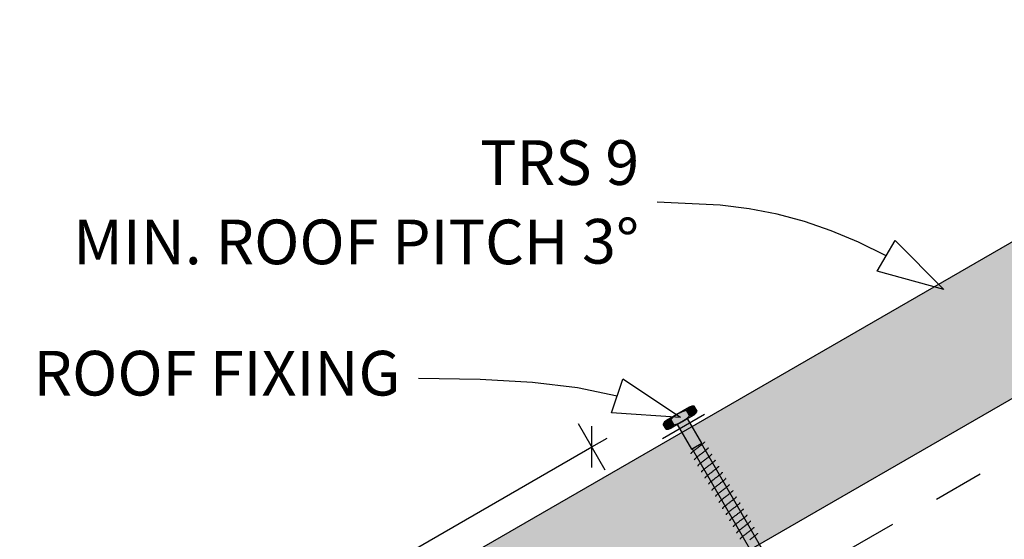
# Model space of a CAD drawing. Units: millimetres. Extents: x 7 to 290, y 5 to 193.
# Drawn here: x 124 to 179, y 159 to 189 of the extents above; entities that cross this region are included whole.
import ezdxf
from ezdxf.xclip import XClip

# ---------------------------------------------------------------- set-up
doc = ezdxf.new("R2010")
doc.units = ezdxf.units.MM
doc.header["$MEASUREMENT"] = 0
doc.header["$XCLIPFRAME"] = 2
doc.linetypes.add('Dashed', pattern=[5.644444, 2.822222, -2.822222])
doc.layers.add('Doc_ Floor', color=7, linetype='Continuous')
doc.styles.add('GENERATED_STYLE_1', font='txt')

# ---------------------------------------------------------------- blocks, each defined once
blk = doc.blocks.new('Drawing_1_2', base_point=(63.227, -77.873))
at = {"linetype": 'Continuous', "lineweight": 25}
blk.add_hatch(color=253, dxfattribs=at).paths.add_polyline_path([(108.49, 126.442), (201.669, 180.239), (197.869, 186.82), (104.69, 133.023)])
at = {"linetype": 'Continuous', "lineweight": 0}
for points in [[(161.287, 166.865), (159.988, 166.115), (160.238, 165.682), (161.537, 166.432)], [(161.545, 166.918, 0.333333), (161.112, 166.668), (161.279, 166.379, 0.333333), (161.712, 166.629)], [(161.112, 166.668, 0.166667), (160.246, 166.168), (160.413, 165.879, 0.166667), (161.279, 166.379)], [(159.813, 165.918), (159.98, 165.629, 0.333333), (160.413, 165.879), (160.246, 166.168, 0.333333)], [(160.599, 165.89), (161.399, 164.505), (161.976, 164.838), (161.176, 166.224)], [(161.428, 164.521), (167.628, 153.783), (168.187, 153.413), (168.147, 154.083), (161.947, 164.821)]]:
    blk.add_hatch(color=255, dxfattribs=at).paths.add_polyline_path(points)
at = {"linetype": 'Dashed'}
for p, q in [((165.307, 156.077), (221.536, 188.541)), ((159.773, 165.115), (162.118, 166.469))]:
    blk.add_line(p, q, dxfattribs=at)
at = {"linetype": 'Continuous'}
for p, q in [((197.869, 186.82), (104.69, 133.023)), ((108.49, 126.442), (201.669, 180.239)), ((161.287, 166.865), (159.988, 166.115)), ((161.712, 166.629), (161.545, 166.918)), ((160.238, 165.682), (161.537, 166.432)), ((161.279, 166.379), (161.112, 166.668)), ((161.112, 166.668), (161.279, 166.379)), ((159.98, 165.629), (159.813, 165.918)), ((160.246, 166.168), (160.413, 165.879)), ((160.246, 166.168), (160.413, 165.879)), ((161.176, 166.224), (160.599, 165.89)), ((160.599, 165.89), (161.399, 164.505)), ((161.976, 164.838), (161.176, 166.224)), ((161.399, 164.505), (161.976, 164.838)), ((161.947, 164.821), (161.428, 164.521)), ((161.772, 164.612), (161.737, 164.586)), ((161.806, 164.639), (161.772, 164.612)), ((161.841, 164.665), (161.806, 164.639)), ((161.874, 164.69), (161.841, 164.665)), ((161.906, 164.715), (161.874, 164.69)), ((161.937, 164.739), (161.906, 164.715)), ((161.966, 164.763), (161.937, 164.739)), ((168.147, 154.083), (161.947, 164.821)), ((161.993, 164.785), (161.966, 164.763)), ((162.018, 164.805), (161.993, 164.785)), ((162.041, 164.825), (162.018, 164.805)), ((162.061, 164.843), (162.041, 164.825)), ((162.079, 164.859), (162.061, 164.843)), ((162.094, 164.874), (162.079, 164.859)), ((162.105, 164.887), (162.094, 164.874)), ((162.114, 164.899), (162.105, 164.887)), ((162.119, 164.908), (162.114, 164.899)), ((162.122, 164.916), (162.119, 164.908)), ((162.12, 164.921), (162.122, 164.916)), ((161.354, 164.264), (161.352, 164.256)), ((161.352, 164.256), (161.353, 164.251)), ((161.359, 164.273), (161.354, 164.264)), ((161.368, 164.285), (161.359, 164.273)), ((161.38, 164.298), (161.368, 164.285)), ((161.395, 164.313), (161.38, 164.298)), ((161.412, 164.329), (161.395, 164.313)), ((161.432, 164.347), (161.412, 164.329)), ((161.428, 164.521), (167.628, 153.783)), ((161.455, 164.367), (161.432, 164.347)), ((161.48, 164.387), (161.455, 164.367)), ((161.507, 164.409), (161.48, 164.387)), ((161.537, 164.433), (161.507, 164.409)), ((161.567, 164.457), (161.537, 164.433)), ((161.6, 164.482), (161.567, 164.457)), ((161.633, 164.507), (161.6, 164.482)), ((161.667, 164.533), (161.633, 164.507)), ((161.677, 164.046), (161.652, 164.025)), ((161.702, 164.559), (161.667, 164.533)), ((161.704, 164.068), (161.677, 164.046)), ((161.737, 164.586), (161.702, 164.559)), ((161.734, 164.091), (161.704, 164.068)), ((161.764, 164.115), (161.734, 164.091)), ((161.797, 164.14), (161.764, 164.115)), ((161.83, 164.166), (161.797, 164.14)), ((161.864, 164.192), (161.83, 164.166)), ((161.899, 164.218), (161.864, 164.192)), ((161.934, 164.245), (161.899, 164.218)), ((161.969, 164.271), (161.934, 164.245)), ((162.003, 164.298), (161.969, 164.271)), ((162.038, 164.324), (162.003, 164.298)), ((162.071, 164.349), (162.038, 164.324)), ((162.103, 164.374), (162.071, 164.349)), ((162.134, 164.398), (162.103, 164.374)), ((162.163, 164.421), (162.134, 164.398)), ((162.19, 164.443), (162.163, 164.421)), ((162.215, 164.464), (162.19, 164.443)), ((162.238, 164.484), (162.215, 164.464)), ((162.258, 164.502), (162.238, 164.484)), ((162.276, 164.518), (162.258, 164.502)), ((162.291, 164.533), (162.276, 164.518)), ((162.302, 164.546), (162.291, 164.533)), ((162.331, 164.057), (162.3, 164.033)), ((162.311, 164.557), (162.302, 164.546)), ((162.316, 164.567), (162.311, 164.557)), ((162.319, 164.574), (162.316, 164.567)), ((162.317, 164.58), (162.319, 164.574)), ((162.36, 164.08), (162.331, 164.057)), ((162.387, 164.102), (162.36, 164.08)), ((162.412, 164.123), (162.387, 164.102)), ((162.435, 164.143), (162.412, 164.123)), ((162.455, 164.161), (162.435, 164.143)), ((162.473, 164.177), (162.455, 164.161)), ((162.488, 164.192), (162.473, 164.177)), ((162.499, 164.205), (162.488, 164.192)), ((162.508, 164.216), (162.499, 164.205)), ((162.513, 164.226), (162.508, 164.216)), ((162.515, 164.233), (162.513, 164.226)), ((162.514, 164.239), (162.515, 164.233)), ((161.551, 163.923), (161.549, 163.915)), ((161.549, 163.915), (161.55, 163.91)), ((161.556, 163.932), (161.551, 163.923)), ((161.565, 163.944), (161.556, 163.932)), ((161.577, 163.957), (161.565, 163.944)), ((161.591, 163.971), (161.577, 163.957)), ((161.609, 163.988), (161.591, 163.971)), ((161.629, 164.006), (161.609, 163.988)), ((161.652, 164.025), (161.629, 164.006)), ((161.748, 163.582), (161.746, 163.574)), ((161.746, 163.574), (161.747, 163.568)), ((161.753, 163.591), (161.748, 163.582)), ((161.762, 163.602), (161.753, 163.591)), ((161.774, 163.615), (161.762, 163.602)), ((161.788, 163.63), (161.774, 163.615)), ((161.806, 163.647), (161.788, 163.63)), ((161.826, 163.665), (161.806, 163.647)), ((161.849, 163.684), (161.826, 163.665)), ((161.874, 163.705), (161.849, 163.684)), ((161.901, 163.727), (161.874, 163.705)), ((161.931, 163.75), (161.901, 163.727)), ((161.961, 163.774), (161.931, 163.75)), ((161.993, 163.799), (161.961, 163.774)), ((162.027, 163.825), (161.993, 163.799)), ((162.061, 163.851), (162.027, 163.825)), ((162.096, 163.877), (162.061, 163.851)), ((162.131, 163.904), (162.096, 163.877)), ((162.166, 163.93), (162.131, 163.904)), ((162.2, 163.957), (162.166, 163.93)), ((162.234, 163.983), (162.2, 163.957)), ((162.258, 163.51), (162.224, 163.484)), ((162.268, 164.008), (162.234, 163.983)), ((162.293, 163.536), (162.258, 163.51)), ((162.3, 164.033), (162.268, 164.008)), ((162.328, 163.562), (162.293, 163.536)), ((162.363, 163.589), (162.328, 163.562)), ((162.397, 163.615), (162.363, 163.589)), ((162.431, 163.641), (162.397, 163.615)), ((162.465, 163.667), (162.431, 163.641)), ((162.497, 163.692), (162.465, 163.667)), ((162.528, 163.716), (162.497, 163.692)), ((162.557, 163.739), (162.528, 163.716)), ((162.584, 163.761), (162.557, 163.739)), ((162.609, 163.782), (162.584, 163.761)), ((162.632, 163.801), (162.609, 163.782)), ((162.652, 163.819), (162.632, 163.801)), ((162.67, 163.836), (162.652, 163.819)), ((162.684, 163.851), (162.67, 163.836)), ((162.696, 163.864), (162.684, 163.851)), ((162.705, 163.875), (162.696, 163.864)), ((162.71, 163.884), (162.705, 163.875)), ((162.712, 163.892), (162.71, 163.884)), ((162.711, 163.898), (162.712, 163.892)), ((162.867, 163.495), (162.849, 163.478)), ((162.881, 163.509), (162.867, 163.495)), ((162.893, 163.523), (162.881, 163.509)), ((162.902, 163.534), (162.893, 163.523)), ((162.907, 163.543), (162.902, 163.534)), ((162.909, 163.551), (162.907, 163.543)), ((162.908, 163.557), (162.909, 163.551)), ((161.945, 163.24), (161.943, 163.233)), ((161.943, 163.233), (161.944, 163.227)), ((161.95, 163.25), (161.945, 163.24)), ((161.959, 163.261), (161.95, 163.25)), ((161.971, 163.274), (161.959, 163.261)), ((161.985, 163.289), (161.971, 163.274)), ((162.003, 163.306), (161.985, 163.289)), ((162.023, 163.324), (162.003, 163.306)), ((162.046, 163.343), (162.023, 163.324)), ((162.071, 163.364), (162.046, 163.343)), ((162.098, 163.386), (162.071, 163.364)), ((162.128, 163.409), (162.098, 163.386)), ((162.158, 163.433), (162.128, 163.409)), ((162.19, 163.458), (162.158, 163.433)), ((162.182, 162.948), (162.168, 162.933)), ((162.2, 162.964), (162.182, 162.948)), ((162.224, 163.484), (162.19, 163.458)), ((162.22, 162.982), (162.2, 162.964)), ((162.243, 163.002), (162.22, 162.982)), ((162.268, 163.023), (162.243, 163.002)), ((162.295, 163.045), (162.268, 163.023)), ((162.324, 163.068), (162.295, 163.045)), ((162.355, 163.092), (162.324, 163.068)), ((162.387, 163.117), (162.355, 163.092)), ((162.421, 163.142), (162.387, 163.117)), ((162.455, 163.168), (162.421, 163.142)), ((162.49, 163.195), (162.455, 163.168)), ((162.525, 163.221), (162.49, 163.195)), ((162.56, 163.248), (162.525, 163.221)), ((162.594, 163.274), (162.56, 163.248)), ((162.628, 163.3), (162.594, 163.274)), ((162.662, 163.326), (162.628, 163.3)), ((162.694, 163.351), (162.662, 163.326)), ((162.725, 163.375), (162.694, 163.351)), ((162.754, 163.398), (162.725, 163.375)), ((162.781, 163.42), (162.754, 163.398)), ((162.806, 163.441), (162.781, 163.42)), ((162.825, 162.959), (162.791, 162.933)), ((162.829, 163.46), (162.806, 163.441)), ((162.859, 162.985), (162.825, 162.959)), ((162.849, 163.478), (162.829, 163.46)), ((162.891, 163.01), (162.859, 162.985)), ((162.922, 163.034), (162.891, 163.01)), ((162.951, 163.057), (162.922, 163.034)), ((162.978, 163.079), (162.951, 163.057)), ((163.003, 163.1), (162.978, 163.079)), ((163.026, 163.119), (163.003, 163.1)), ((163.046, 163.137), (163.026, 163.119)), ((163.064, 163.154), (163.046, 163.137)), ((163.078, 163.168), (163.064, 163.154)), ((163.09, 163.181), (163.078, 163.168)), ((163.099, 163.193), (163.09, 163.181)), ((163.104, 163.202), (163.099, 163.193)), ((163.106, 163.21), (163.104, 163.202)), ((163.105, 163.215), (163.106, 163.21)), ((162.142, 162.899), (162.14, 162.892)), ((162.14, 162.892), (162.141, 162.886)), ((162.147, 162.909), (162.142, 162.899)), ((162.156, 162.92), (162.147, 162.909)), ((162.168, 162.933), (162.156, 162.92)), ((162.339, 162.558), (162.337, 162.551)), ((162.337, 162.551), (162.338, 162.545)), ((162.344, 162.568), (162.339, 162.558)), ((162.353, 162.579), (162.344, 162.568)), ((162.365, 162.592), (162.353, 162.579)), ((162.379, 162.607), (162.365, 162.592)), ((162.397, 162.623), (162.379, 162.607)), ((162.417, 162.641), (162.397, 162.623)), ((162.44, 162.661), (162.417, 162.641)), ((162.465, 162.682), (162.44, 162.661)), ((162.492, 162.704), (162.465, 162.682)), ((162.521, 162.727), (162.492, 162.704)), ((162.552, 162.751), (162.521, 162.727)), ((162.584, 162.776), (162.552, 162.751)), ((162.618, 162.801), (162.584, 162.776)), ((162.652, 162.827), (162.618, 162.801)), ((162.687, 162.854), (162.652, 162.827)), ((162.722, 162.88), (162.687, 162.854)), ((162.749, 162.41), (162.718, 162.386)), ((162.757, 162.907), (162.722, 162.88)), ((162.781, 162.435), (162.749, 162.41)), ((162.791, 162.933), (162.757, 162.907)), ((162.815, 162.46), (162.781, 162.435)), ((162.849, 162.486), (162.815, 162.46)), ((162.884, 162.512), (162.849, 162.486)), ((162.919, 162.539), (162.884, 162.512)), ((162.954, 162.566), (162.919, 162.539)), ((162.988, 162.592), (162.954, 162.566)), ((163.022, 162.618), (162.988, 162.592)), ((163.056, 162.643), (163.022, 162.618)), ((163.088, 162.668), (163.056, 162.643)), ((163.119, 162.692), (163.088, 162.668)), ((163.148, 162.716), (163.119, 162.692)), ((163.175, 162.738), (163.148, 162.716)), ((163.2, 162.758), (163.175, 162.738)), ((163.223, 162.778), (163.2, 162.758)), ((163.243, 162.796), (163.223, 162.778)), ((163.261, 162.812), (163.243, 162.796)), ((163.275, 162.827), (163.261, 162.812)), ((163.287, 162.84), (163.275, 162.827)), ((163.296, 162.852), (163.287, 162.84)), ((163.301, 162.861), (163.296, 162.852)), ((163.303, 162.869), (163.301, 162.861)), ((163.302, 162.874), (163.303, 162.869)), ((163.372, 162.396), (163.345, 162.374)), ((163.397, 162.417), (163.372, 162.396)), ((163.42, 162.437), (163.397, 162.417)), ((163.44, 162.455), (163.42, 162.437)), ((163.458, 162.471), (163.44, 162.455)), ((163.472, 162.486), (163.458, 162.471)), ((163.484, 162.499), (163.472, 162.486)), ((163.493, 162.51), (163.484, 162.499)), ((163.498, 162.52), (163.493, 162.51)), ((163.5, 162.527), (163.498, 162.52)), ((163.499, 162.533), (163.5, 162.527)), ((162.536, 162.217), (162.534, 162.209)), ((162.534, 162.209), (162.535, 162.204)), ((162.541, 162.226), (162.536, 162.217)), ((162.55, 162.238), (162.541, 162.226)), ((162.562, 162.251), (162.55, 162.238)), ((162.576, 162.266), (162.562, 162.251)), ((162.594, 162.282), (162.576, 162.266)), ((162.614, 162.3), (162.594, 162.282)), ((162.637, 162.32), (162.614, 162.3)), ((162.662, 162.34), (162.637, 162.32)), ((162.689, 162.362), (162.662, 162.34)), ((162.718, 162.386), (162.689, 162.362)), ((162.733, 161.876), (162.731, 161.868)), ((162.731, 161.868), (162.732, 161.863)), ((162.738, 161.885), (162.733, 161.876)), ((162.747, 161.897), (162.738, 161.885)), ((162.759, 161.91), (162.747, 161.897)), ((162.773, 161.924), (162.759, 161.91)), ((162.791, 161.941), (162.773, 161.924)), ((162.811, 161.959), (162.791, 161.941)), ((162.834, 161.978), (162.811, 161.959)), ((162.859, 161.999), (162.834, 161.978)), ((162.886, 162.021), (162.859, 161.999)), ((162.915, 162.044), (162.886, 162.021)), ((162.946, 162.068), (162.915, 162.044)), ((162.978, 162.093), (162.946, 162.068)), ((163.012, 162.119), (162.978, 162.093)), ((163.046, 162.145), (163.012, 162.119)), ((163.08, 162.171), (163.046, 162.145)), ((163.115, 162.198), (163.08, 162.171)), ((163.15, 162.224), (163.115, 162.198)), ((163.185, 162.251), (163.15, 162.224)), ((163.219, 162.277), (163.185, 162.251)), ((163.253, 162.302), (163.219, 162.277)), ((163.285, 162.327), (163.253, 162.302)), ((163.312, 161.857), (163.277, 161.83)), ((163.316, 162.351), (163.285, 162.327)), ((163.347, 161.883), (163.312, 161.857)), ((163.345, 162.374), (163.316, 162.351)), ((163.382, 161.91), (163.347, 161.883)), ((163.416, 161.936), (163.382, 161.91)), ((163.45, 161.961), (163.416, 161.936)), ((163.482, 161.986), (163.45, 161.961)), ((163.513, 162.01), (163.482, 161.986)), ((163.542, 162.033), (163.513, 162.01)), ((163.569, 162.055), (163.542, 162.033)), ((163.594, 162.076), (163.569, 162.055)), ((163.617, 162.096), (163.594, 162.076)), ((163.637, 162.114), (163.617, 162.096)), ((163.655, 162.13), (163.637, 162.114)), ((163.669, 162.145), (163.655, 162.13)), ((163.681, 162.158), (163.669, 162.145)), ((163.69, 162.169), (163.681, 162.158)), ((163.695, 162.179), (163.69, 162.169)), ((163.697, 162.186), (163.695, 162.179)), ((163.696, 162.192), (163.697, 162.186)), ((163.894, 161.845), (163.892, 161.838)), ((163.893, 161.851), (163.894, 161.845)), ((162.93, 161.535), (162.928, 161.527)), ((162.928, 161.527), (162.929, 161.521)), ((162.935, 161.544), (162.93, 161.535)), ((162.944, 161.555), (162.935, 161.544)), ((162.956, 161.568), (162.944, 161.555)), ((162.97, 161.583), (162.956, 161.568)), ((162.988, 161.6), (162.97, 161.583)), ((163.008, 161.618), (162.988, 161.6)), ((163.031, 161.637), (163.008, 161.618)), ((163.056, 161.658), (163.031, 161.637)), ((163.083, 161.68), (163.056, 161.658)), ((163.112, 161.703), (163.083, 161.68)), ((163.143, 161.727), (163.112, 161.703)), ((163.175, 161.752), (163.143, 161.727)), ((163.209, 161.778), (163.175, 161.752)), ((163.228, 161.296), (163.205, 161.277)), ((163.243, 161.804), (163.209, 161.778)), ((163.253, 161.317), (163.228, 161.296)), ((163.277, 161.83), (163.243, 161.804)), ((163.28, 161.339), (163.253, 161.317)), ((163.309, 161.362), (163.28, 161.339)), ((163.34, 161.386), (163.309, 161.362)), ((163.372, 161.411), (163.34, 161.386)), ((163.406, 161.437), (163.372, 161.411)), ((163.44, 161.463), (163.406, 161.437)), ((163.474, 161.489), (163.44, 161.463)), ((163.509, 161.516), (163.474, 161.489)), ((163.544, 161.542), (163.509, 161.516)), ((163.579, 161.568), (163.544, 161.542)), ((163.613, 161.594), (163.579, 161.568)), ((163.647, 161.62), (163.613, 161.594)), ((163.679, 161.645), (163.647, 161.62)), ((163.71, 161.669), (163.679, 161.645)), ((163.739, 161.692), (163.71, 161.669)), ((163.766, 161.714), (163.739, 161.692)), ((163.791, 161.735), (163.766, 161.714)), ((163.814, 161.754), (163.791, 161.735)), ((163.834, 161.772), (163.814, 161.754)), ((163.852, 161.789), (163.834, 161.772)), ((163.876, 161.304), (163.844, 161.279)), ((163.866, 161.804), (163.852, 161.789)), ((163.878, 161.817), (163.866, 161.804)), ((163.906, 161.328), (163.876, 161.304)), ((163.887, 161.828), (163.878, 161.817)), ((163.892, 161.838), (163.887, 161.828)), ((163.936, 161.351), (163.906, 161.328)), ((163.963, 161.373), (163.936, 161.351)), ((163.988, 161.394), (163.963, 161.373)), ((164.011, 161.413), (163.988, 161.394)), ((164.031, 161.431), (164.011, 161.413)), ((164.049, 161.448), (164.031, 161.431)), ((164.063, 161.463), (164.049, 161.448)), ((164.075, 161.476), (164.063, 161.463)), ((164.084, 161.487), (164.075, 161.476)), ((164.089, 161.496), (164.084, 161.487)), ((164.091, 161.504), (164.089, 161.496)), ((164.09, 161.51), (164.091, 161.504)), ((163.127, 161.193), (163.125, 161.186)), ((163.125, 161.186), (163.126, 161.18)), ((163.132, 161.203), (163.127, 161.193)), ((163.141, 161.214), (163.132, 161.203)), ((163.153, 161.227), (163.141, 161.214)), ((163.167, 161.242), (163.153, 161.227)), ((163.185, 161.259), (163.167, 161.242)), ((163.205, 161.277), (163.185, 161.259)), ((163.324, 160.852), (163.322, 160.845)), ((163.322, 160.845), (163.323, 160.839)), ((163.329, 160.862), (163.324, 160.852)), ((163.338, 160.873), (163.329, 160.862)), ((163.35, 160.886), (163.338, 160.873)), ((163.364, 160.901), (163.35, 160.886)), ((163.382, 160.917), (163.364, 160.901)), ((163.402, 160.935), (163.382, 160.917)), ((163.425, 160.955), (163.402, 160.935)), ((163.45, 160.976), (163.425, 160.955)), ((163.477, 160.998), (163.45, 160.976)), ((163.506, 161.021), (163.477, 160.998)), ((163.537, 161.045), (163.506, 161.021)), ((163.569, 161.07), (163.537, 161.045)), ((163.603, 161.095), (163.569, 161.07)), ((163.637, 161.121), (163.603, 161.095)), ((163.671, 161.148), (163.637, 161.121)), ((163.706, 161.174), (163.671, 161.148)), ((163.741, 161.201), (163.706, 161.174)), ((163.776, 161.227), (163.741, 161.201)), ((163.799, 160.754), (163.766, 160.729)), ((163.81, 161.253), (163.776, 161.227)), ((163.834, 160.78), (163.799, 160.754)), ((163.844, 161.279), (163.81, 161.253)), ((163.868, 160.807), (163.834, 160.78)), ((163.903, 160.833), (163.868, 160.807)), ((163.938, 160.86), (163.903, 160.833)), ((163.973, 160.886), (163.938, 160.86)), ((164.007, 160.912), (163.973, 160.886)), ((164.041, 160.938), (164.007, 160.912)), ((164.073, 160.963), (164.041, 160.938)), ((164.103, 160.987), (164.073, 160.963)), ((164.133, 161.01), (164.103, 160.987)), ((164.16, 161.032), (164.133, 161.01)), ((164.185, 161.053), (164.16, 161.032)), ((164.208, 161.072), (164.185, 161.053)), ((164.228, 161.09), (164.208, 161.072)), ((164.246, 161.107), (164.228, 161.09)), ((164.26, 161.121), (164.246, 161.107)), ((164.272, 161.134), (164.26, 161.121)), ((164.281, 161.146), (164.272, 161.134)), ((164.286, 161.155), (164.281, 161.146)), ((164.288, 161.163), (164.286, 161.155)), ((164.287, 161.168), (164.288, 161.163)), ((164.425, 160.749), (164.405, 160.731)), ((164.443, 160.765), (164.425, 160.749)), ((164.457, 160.78), (164.443, 160.765)), ((164.469, 160.793), (164.457, 160.78)), ((164.478, 160.805), (164.469, 160.793)), ((164.483, 160.814), (164.478, 160.805)), ((164.485, 160.822), (164.483, 160.814)), ((164.484, 160.827), (164.485, 160.822)), ((163.521, 160.511), (163.519, 160.504)), ((163.519, 160.504), (163.52, 160.498)), ((163.526, 160.521), (163.521, 160.511)), ((163.535, 160.532), (163.526, 160.521)), ((163.546, 160.545), (163.535, 160.532)), ((163.561, 160.56), (163.546, 160.545)), ((163.579, 160.576), (163.561, 160.56)), ((163.599, 160.594), (163.579, 160.576)), ((163.622, 160.614), (163.599, 160.594)), ((163.647, 160.635), (163.622, 160.614)), ((163.674, 160.657), (163.647, 160.635)), ((163.703, 160.68), (163.674, 160.657)), ((163.734, 160.704), (163.703, 160.68)), ((163.732, 160.191), (163.723, 160.179)), ((163.743, 160.204), (163.732, 160.191)), ((163.766, 160.729), (163.734, 160.704)), ((163.758, 160.219), (163.743, 160.204)), ((163.776, 160.235), (163.758, 160.219)), ((163.796, 160.253), (163.776, 160.235)), ((163.819, 160.273), (163.796, 160.253)), ((163.844, 160.293), (163.819, 160.273)), ((163.871, 160.315), (163.844, 160.293)), ((163.9, 160.339), (163.871, 160.315)), ((163.931, 160.363), (163.9, 160.339)), ((163.963, 160.388), (163.931, 160.363)), ((163.996, 160.413), (163.963, 160.388)), ((164.031, 160.439), (163.996, 160.413)), ((164.065, 160.465), (164.031, 160.439)), ((164.1, 160.492), (164.065, 160.465)), ((164.135, 160.519), (164.1, 160.492)), ((164.17, 160.545), (164.135, 160.519)), ((164.204, 160.571), (164.17, 160.545)), ((164.237, 160.596), (164.204, 160.571)), ((164.27, 160.621), (164.237, 160.596)), ((164.3, 160.645), (164.27, 160.621)), ((164.33, 160.669), (164.3, 160.645)), ((164.357, 160.691), (164.33, 160.669)), ((164.367, 160.204), (164.332, 160.177)), ((164.382, 160.711), (164.357, 160.691)), ((164.401, 160.23), (164.367, 160.204)), ((164.405, 160.731), (164.382, 160.711)), ((164.434, 160.255), (164.401, 160.23)), ((164.467, 160.28), (164.434, 160.255)), ((164.497, 160.304), (164.467, 160.28)), ((164.527, 160.327), (164.497, 160.304)), ((164.554, 160.349), (164.527, 160.327)), ((164.579, 160.37), (164.554, 160.349)), ((164.602, 160.39), (164.579, 160.37)), ((164.622, 160.408), (164.602, 160.39)), ((164.639, 160.424), (164.622, 160.408)), ((164.654, 160.439), (164.639, 160.424)), ((164.666, 160.452), (164.654, 160.439)), ((164.675, 160.463), (164.666, 160.452)), ((164.68, 160.473), (164.675, 160.463)), ((164.682, 160.48), (164.68, 160.473)), ((164.681, 160.486), (164.682, 160.48)), ((163.718, 160.17), (163.715, 160.162)), ((163.715, 160.162), (163.717, 160.157)), ((163.723, 160.179), (163.718, 160.17)), ((163.915, 159.829), (163.912, 159.821)), ((163.912, 159.821), (163.914, 159.816)), ((163.92, 159.838), (163.915, 159.829)), ((163.929, 159.85), (163.92, 159.838)), ((163.94, 159.863), (163.929, 159.85)), ((163.955, 159.877), (163.94, 159.863)), ((163.973, 159.894), (163.955, 159.877)), ((163.993, 159.912), (163.973, 159.894)), ((164.016, 159.931), (163.993, 159.912)), ((164.041, 159.952), (164.016, 159.931)), ((164.068, 159.974), (164.041, 159.952)), ((164.097, 159.997), (164.068, 159.974)), ((164.128, 160.022), (164.097, 159.997)), ((164.16, 160.046), (164.128, 160.022)), ((164.193, 160.072), (164.16, 160.046)), ((164.228, 160.098), (164.193, 160.072)), ((164.262, 160.124), (164.228, 160.098)), ((164.297, 160.151), (164.262, 160.124)), ((164.294, 159.656), (164.265, 159.633)), ((164.325, 159.68), (164.294, 159.656)), ((164.332, 160.177), (164.297, 160.151)), ((164.357, 159.705), (164.325, 159.68)), ((164.39, 159.731), (164.357, 159.705)), ((164.425, 159.757), (164.39, 159.731)), ((164.459, 159.783), (164.425, 159.757)), ((164.494, 159.81), (164.459, 159.783)), ((164.529, 159.836), (164.494, 159.81)), ((164.564, 159.863), (164.529, 159.836)), ((164.598, 159.889), (164.564, 159.863)), ((164.631, 159.914), (164.598, 159.889)), ((164.664, 159.939), (164.631, 159.914)), ((164.694, 159.963), (164.664, 159.939)), ((164.723, 159.986), (164.694, 159.963)), ((164.751, 160.008), (164.723, 159.986)), ((164.776, 160.029), (164.751, 160.008)), ((164.799, 160.049), (164.776, 160.029)), ((164.819, 160.067), (164.799, 160.049)), ((164.836, 160.083), (164.819, 160.067)), ((164.851, 160.098), (164.836, 160.083)), ((164.863, 160.111), (164.851, 160.098)), ((164.871, 160.122), (164.863, 160.111)), ((164.877, 160.132), (164.871, 160.122)), ((164.879, 160.139), (164.877, 160.132)), ((164.878, 160.145), (164.879, 160.139)), ((164.92, 159.645), (164.891, 159.622)), ((164.948, 159.667), (164.92, 159.645)), ((164.973, 159.688), (164.948, 159.667)), ((164.996, 159.707), (164.973, 159.688)), ((165.016, 159.725), (164.996, 159.707)), ((165.033, 159.742), (165.016, 159.725)), ((165.048, 159.757), (165.033, 159.742)), ((165.06, 159.77), (165.048, 159.757)), ((165.068, 159.781), (165.06, 159.77)), ((165.074, 159.791), (165.068, 159.781)), ((165.076, 159.798), (165.074, 159.791)), ((165.075, 159.804), (165.076, 159.798)), ((164.112, 159.488), (164.109, 159.48)), ((164.109, 159.48), (164.11, 159.474)), ((164.117, 159.497), (164.112, 159.488)), ((164.126, 159.508), (164.117, 159.497)), ((164.137, 159.522), (164.126, 159.508)), ((164.152, 159.536), (164.137, 159.522)), ((164.17, 159.553), (164.152, 159.536)), ((164.19, 159.571), (164.17, 159.553)), ((164.213, 159.59), (164.19, 159.571)), ((164.238, 159.611), (164.213, 159.59)), ((164.265, 159.633), (164.238, 159.611)), ((164.691, 159.469), (164.656, 159.442)), ((164.726, 159.495), (164.691, 159.469)), ((164.761, 159.521), (164.726, 159.495)), ((164.795, 159.547), (164.761, 159.521)), ((164.828, 159.573), (164.795, 159.547)), ((164.861, 159.598), (164.828, 159.573)), ((164.891, 159.622), (164.861, 159.598))]:
    blk.add_line(p, q, dxfattribs=at)
for centre, radius, start, end in [((161.495, 166.504), 0.417, 83.1301, 156.8699), ((161.408, 165.155), 1.542, 101.0754, 138.9246), ((160.117, 167.392), 1.542, 281.0754, 318.9246), ((161.329, 166.793), 0.417, 263.1301, 336.8699), ((160.196, 165.754), 0.417, 83.1301, 156.8699), ((160.03, 166.043), 0.417, 263.1301, 336.8699)]:
    blk.add_arc(centre, radius, start, end, dxfattribs=at)
at = {"layer": 'Doc_ Floor', "linetype": 'Continuous'}
for p, q in [((171.77, 174.464), (172.78, 176.19)), ((175.496, 173.441), (172.78, 176.19)), ((175.496, 173.441), (171.77, 174.464)), ((156.913, 166.538), (157.559, 168.43)), ((160.768, 166.278), (157.559, 168.43)), ((160.768, 166.278), (156.913, 166.538)), ((156.571, 163.338), (155.071, 165.936)), ((155.821, 163.482), (155.821, 165.792)), ((112.501, 139.626), (155.821, 164.637)), ((155.821, 164.637), (156.668, 165.126))]:
    blk.add_line(p, q, dxfattribs=at)
at = {"layer": 'Doc_ Floor', "linetype": 'Continuous', "flags": 128}
for points in [[(172.275, 175.327), (170.725, 176.09), (169.21, 176.728), (167.704, 177.247), (166.183, 177.655), (164.623, 177.96), (163, 178.168), (159.466, 178.326)], [(157.236, 167.484), (155.016, 167.935), (152.501, 168.235), (149.575, 168.403), (146.123, 168.455)]]:
    blk.add_lwpolyline(points, dxfattribs=at)
at = {"layer": 'Doc_ Floor', "linetype": 'Continuous', "insert": (158.466, 178.307), "char_height": 2.5, "width": 56.68353, "attachment_point": 6, "line_spacing_factor": 1.056356, "style": 'GENERATED_STYLE_1'}
blk.add_mtext('\\A1;{\\fCentury Gothic|b0|i0|c0|p34;TRS 9\\PMIN. ROOF PITCH 3\\fArial|b0|i0|c0|p34;\\H1.029412x;°}', dxfattribs=at)
at = {"layer": 'Doc_ Floor', "linetype": 'Continuous', "insert": (145.123, 168.437), "char_height": 2.5, "attachment_point": 6, "style": 'GENERATED_STYLE_1'}
blk.add_mtext('{ROOF FIXING}', dxfattribs=at)

msp = doc.modelspace()

# ---------------------------------------------------------------- block references
at = {"linetype": 'Continuous'}
ref = msp.add_blockref('Drawing_1_2', (63.227, -77.873), dxfattribs=at)
XClip(ref).set_block_clipping_path([(33.8811674168, 33.1530216858), (269.3845668757, 192.8061448273)])

doc.saveas('drawing.dxf')
